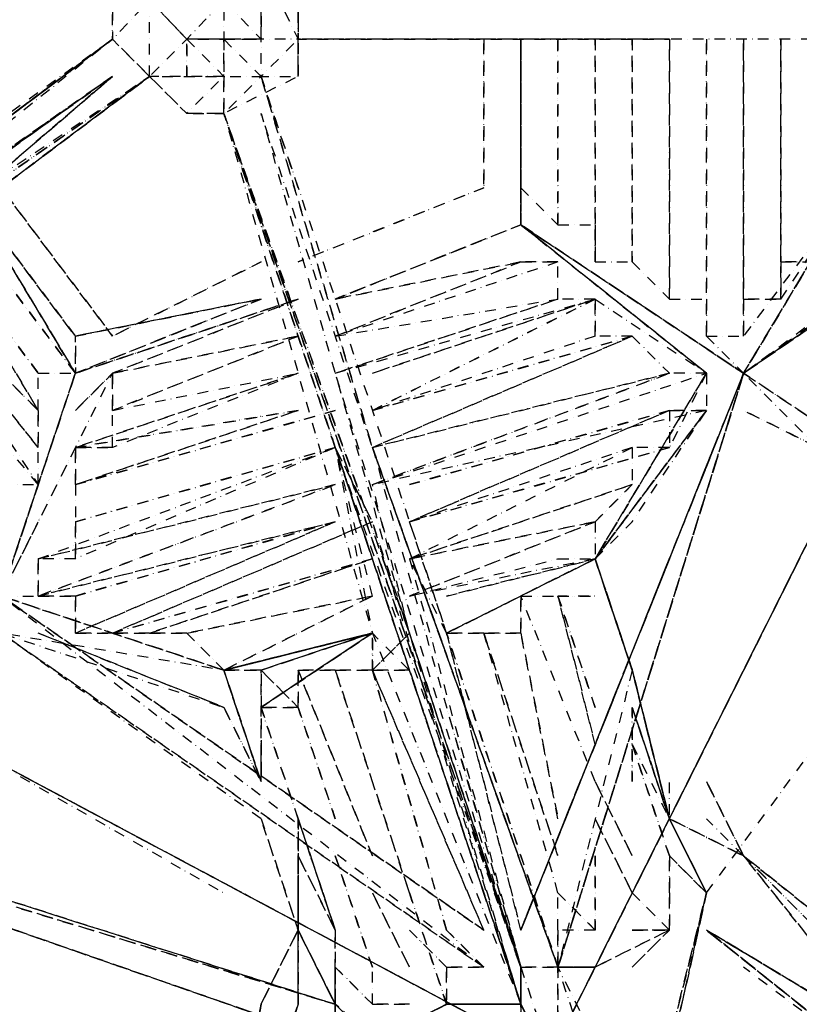
# Model space of a CAD drawing. Units: millimetres. Extents: x 12795 to 57307, y -12262 to 21790.
# Drawn here: x 35281 to 36197, y -3575 to -2418 of the extents above; entities that cross this region are included whole.
import ezdxf

# ---------------------------------------------------------------- set-up
doc = ezdxf.new("R2010")
doc.units = ezdxf.units.MM
doc.linetypes.add('STRICHPUNKT', pattern=[25.4, 12.7, -6.35, 0, -6.35])
doc.layers.add('BEM-AMERICA', color=7, linetype='Continuous', lineweight=35)
doc.layers.add('PENTAGODE XL02', color=7, linetype='STRICHPUNKT')
doc.styles.get("Standard").update_dxf_attribs({"font": 'arial.ttf'})
doc.dimstyles.new('America SI', dxfattribs={"dimscale": 75, "dimtxt": 3.5, "dimasz": 4, "dimexe": 2, "dimexo": 0, "dimgap": 2, "dimtad": 0, "dimdec": 4, "dimlfac": 0.03937, "dimzin": 0, "dimdsep": 46, "dimlunit": 4, "dimtxsty": 'Standard', "dimcen": 2, "dimadec": 0, "dimazin": 0, "dimtfac": 1, "dimtdec": 4, "dimtofl": 0, "dimtmove": 0, "dimatfit": 3, "dimfxl": 2, "dimtolj": 1, "dimtzin": 0, "dimarcsym": 0})

# ---------------------------------------------------------------- blocks, each defined once
blk = doc.blocks.new('*D166')
at = {"layer": 'BEM-AMERICA', "color": 0, "lineweight": -2, "transparency": 16777216}
for p, q in [((35502.3, -2384), (37704, -1668.7)), ((37654, -2000.3), (38296.7, -3978.2)), ((39434, -7478.4), (38791.3, -5500.5)), ((37467.6, -8432.7), (39669.3, -7717.4))]:
    blk.add_line(p, q, dxfattribs=at)
at = {"layer": 'BEM-AMERICA', "color": 0, "transparency": 16777216}
for points in [[(37701.6, -1984.9), (37606.5, -2015.8), (37561.3, -1715)], [(39481.5, -7463), (39386.4, -7493.9), (39526.7, -7763.7)]]:
    blk.add_solid(points, dxfattribs=at)
at = {"layer": 'Defpoints', "color": 0, "transparency": 16777216}
for p in [(37561.3, -1715), (35502.3, -2384), (37467.6, -8432.7, 90)]:
    blk.add_point(p, dxfattribs=at)
at = {"layer": 'BEM-AMERICA', "color": 0, "transparency": 16777216, "insert": (38544, -4739.4), "char_height": 262.5, "attachment_point": 5, "rotation": 288}
blk.add_mtext('\\A1;20\'-10{\\H1.000000x;\\S3/8;}"', dxfattribs=at)

msp = doc.modelspace()

# ---------------------------------------------------------------- linework, layer by layer
at = {"layer": 'PENTAGODE XL02', "flags": 128}
for points in [[(35389.69407, -2351.3806), (35389.69407, -2307.74872), (35433.32594, -2307.74872), (35389.69407, -2351.3806), (35389.69407, -2440.94076)], [(35433.32594, -2351.3806), (35476.95782, -2307.74872), (35520.58969, -2307.74872), (35564.22156, -2351.3806), (35564.22156, -2395.01247), (35564.22156, -2440.94076), (35520.58969, -2440.94076), (35476.95782, -2440.94076), (35433.32594, -2395.01247)], [(35433.32594, -2395.01247), (35476.95782, -2440.94076), (35520.58969, -2440.94076), (35564.22156, -2440.94076), (35564.22156, -2395.01247), (35564.22156, -2351.3806), (35520.58969, -2307.74872), (35476.95782, -2307.74872), (35433.32594, -2351.3806)], [(35433.32594, -2351.3806), (35433.32594, -2395.01247), (35476.95782, -2440.94076), (35520.58969, -2395.01247)], [(35564.22156, -2440.94076), (35564.22156, -2351.3806), (35607.85344, -2440.94076)], [(35040.63909, -2702.732), (35389.69407, -2440.94076), (34866.11159, -2833.62762), (35389.69407, -2440.94076)], [(35433.32594, -2484.57263), (35389.69407, -2440.94076)], [(35476.95782, -2440.94076), (35520.58969, -2484.57263), (35520.58969, -2440.94076)], [(35476.95782, -2484.57263), (35476.95782, -2440.94076), (35476.95782, -2484.57263)], [(35520.58969, -2440.94076), (35564.22156, -2440.94076)], [(36044.17217, -2440.94076), (35607.85344, -2440.94076)], [(35826.0128, -2440.94076), (35826.0128, -2615.46825)], [(35869.64467, -2440.94076), (35869.64467, -2659.10012)], [(35869.64467, -2440.94076), (35869.64467, -2659.10012)], [(35869.64467, -2440.94076), (35869.64467, -2659.10012)], [(35869.64467, -2659.10012), (35869.64467, -2440.94076)], [(35869.64467, -2440.94076), (35869.64467, -2659.10012)], [(36131.43591, -2833.62762), (36700.94668, -2440.94076)], [(35520.58969, -2484.57263), (35476.95782, -2484.57263), (35433.32594, -2484.57263)], [(35433.32594, -2484.57263), (35476.95782, -2528.2045), (35433.32594, -2484.57263)], [(35433.32594, -2484.57263), (35476.95782, -2528.2045)], [(35520.58969, -2484.57263), (35520.58969, -2528.2045), (35476.95782, -2528.2045)], [(35564.22156, -2484.57263), (35695.11718, -2920.89136)], [(35564.22156, -2484.57263), (35695.11718, -2920.89136)], [(35520.58969, -2528.2045), (35476.95782, -2528.2045), (35520.58969, -2528.2045)], [(35651.48531, -2920.89136), (35520.58969, -2528.2045)], [(35346.0622, -2833.62762), (35215.16658, -2615.46825), (35346.0622, -2789.99574), (35215.16658, -2615.46825)], [(35346.0622, -2833.62762), (35215.16658, -2615.46825)], [(35215.16658, -2615.46825), (35346.0622, -2833.62762)], [(35215.16658, -2615.46825), (35346.0622, -2833.62762)], [(35346.0622, -2833.62762), (35215.16658, -2615.46825), (35346.0622, -2833.62762)], [(35346.0622, -2833.62762), (35215.16658, -2615.46825), (35346.0622, -2833.62762)], [(35346.0622, -2833.62762), (35215.16658, -2615.46825), (35346.0622, -2833.62762)], [(35215.16658, -2615.46825), (35346.0622, -2833.62762)], [(35346.0622, -2833.62762), (35215.16658, -2615.46825), (35346.0622, -2833.62762)], [(35346.0622, -2833.62762), (35215.16658, -2615.46825)], [(35346.0622, -2833.62762), (35215.16658, -2615.46825)], [(35389.69407, -2789.99574), (35258.79845, -2615.46825)], [(35826.0128, -2615.46825), (35607.85344, -2702.732)], [(35651.48531, -2746.36387), (35869.64467, -2659.10012)], [(35651.48531, -2746.36387), (35869.64467, -2659.10012)], [(35651.48531, -2746.36387), (35869.64467, -2659.10012)], [(35651.48531, -2746.36387), (35869.64467, -2659.10012)], [(35651.48531, -2746.36387), (35869.64467, -2659.10012)], [(35869.64467, -2659.10012), (35651.48531, -2746.36387)], [(35651.48531, -2746.36387), (35869.64467, -2659.10012)], [(35651.48531, -2746.36387), (35869.64467, -2659.10012)], [(35869.64467, -2659.10012), (36000.54029, -2746.36387), (36131.43591, -2833.62762), (35869.64467, -2659.10012), (36131.43591, -2833.62762)], [(35869.64467, -2659.10012), (36131.43591, -2833.62762), (35869.64467, -2659.10012)], [(36087.80404, -2833.62762), (35869.64467, -2659.10012), (36087.80404, -2833.62762)], [(35564.22156, -2702.732), (35389.69407, -2789.99574)], [(35346.0622, -2833.62762), (35564.22156, -2746.36387)], [(35564.22156, -2746.36387), (35346.0622, -2833.62762)], [(35346.0622, -2789.99574), (35564.22156, -2746.36387)], [(35346.0622, -2833.62762), (35607.85344, -2746.36387)], [(35607.85344, -2746.36387), (35346.0622, -2833.62762)], [(35607.85344, -2746.36387), (35346.0622, -2833.62762)], [(35607.85344, -2746.36387), (35346.0622, -2833.62762)], [(35258.79845, -3095.41885), (35346.0622, -2833.62762)], [(35869.64467, -3488.10571), (36131.43591, -2833.62762), (35869.64467, -3488.10571)], [(35869.64467, -3488.10571), (36131.43591, -2833.62762), (35869.64467, -3488.10571), (36131.43591, -2833.62762), (35869.64467, -3488.10571), (36131.43591, -2833.62762)], [(35869.64467, -3488.10571), (36131.43591, -2833.62762), (35869.64467, -3488.10571)], [(35913.27655, -3531.73758), (36131.43591, -2833.62762)], [(36131.43591, -2833.62762), (35913.27655, -3531.73758)], [(36087.80404, -2833.62762), (35956.90842, -3051.78698)], [(36131.43591, -2833.62762), (36262.33153, -2920.89136)], [(36131.43591, -2833.62762), (36262.33153, -2920.89136)], [(35956.90842, -3051.78698), (36000.54029, -3008.15511), (36087.80404, -2877.25949)], [(36218.69966, -2920.89136), (36131.43591, -2877.25949)], [(36218.69966, -2920.89136), (36131.43591, -2877.25949)], [(35869.64467, -3575.36946), (35651.48531, -2920.89136), (35869.64467, -3575.36946)], [(35695.11718, -2920.89136), (35913.27655, -3531.73758)], [(35913.27655, -3531.73758), (35695.11718, -2920.89136), (35913.27655, -3531.73758)], [(35913.27655, -3531.73758), (35695.11718, -2920.89136), (35913.27655, -3531.73758)], [(36262.33153, -2920.89136), (35913.27655, -3619.00133)], [(36262.33153, -2920.89136), (35913.27655, -3619.00133), (35913.27655, -3662.6332), (35913.27655, -3619.00133)], [(35913.27655, -3619.00133), (35913.27655, -3662.6332), (35913.27655, -3619.00133), (36262.33153, -2920.89136)], [(36262.33153, -2920.89136), (35913.27655, -3619.00133)], [(35913.27655, -3662.6332), (35913.27655, -3619.00133), (36262.33153, -2920.89136), (35913.27655, -3619.00133)], [(35956.90842, -3051.78698), (35782.38093, -3139.05073), (35956.90842, -3051.78698)], [(35956.90842, -3051.78698), (35782.38093, -3139.05073)], [(35956.90842, -3051.78698), (35782.38093, -3139.05073), (35956.90842, -3051.78698)], [(35956.90842, -3051.78698), (35782.38093, -3139.05073)], [(35956.90842, -3051.78698), (35782.38093, -3139.05073)], [(35956.90842, -3051.78698), (35782.38093, -3139.05073)], [(35782.38093, -3139.05073), (35956.90842, -3051.78698)], [(35782.38093, -3139.05073), (35956.90842, -3051.78698)], [(35782.38093, -3095.41885), (35956.90842, -3051.78698)], [(35782.38093, -3095.41885), (35956.90842, -3051.78698)], [(35956.90842, -3051.78698), (35782.38093, -3139.05073)], [(35782.38093, -3095.41885), (35956.90842, -3051.78698)], [(35956.90842, -3051.78698), (36000.54029, -3182.6826), (36044.17217, -3357.21009), (36087.80404, -3444.47384), (36044.17217, -3357.21009), (36000.54029, -3182.6826)], [(36044.17217, -3357.21009), (36087.80404, -3444.47384), (36044.17217, -3357.21009), (36000.54029, -3182.6826), (35956.90842, -3051.78698), (36000.54029, -3182.6826), (36044.17217, -3357.21009), (36087.80404, -3444.47384)], [(35956.90842, -3051.78698), (36000.54029, -3182.6826)], [(35956.90842, -3051.78698), (36000.54029, -3182.6826)], [(36000.54029, -3182.6826), (35956.90842, -3051.78698)], [(35956.90842, -3051.78698), (36000.54029, -3182.6826)], [(36000.54029, -3182.6826), (35956.90842, -3051.78698)], [(36044.17217, -3357.21009), (36000.54029, -3182.6826), (35956.90842, -3051.78698), (36000.54029, -3182.6826)], [(36000.54029, -3182.6826), (35956.90842, -3051.78698)], [(35258.79845, -3095.41885), (35520.58969, -3182.6826)], [(35826.0128, -3488.10571), (35258.79845, -3095.41885)], [(35913.27655, -3095.41885), (35956.90842, -3095.41885)], [(35826.0128, -3531.73758), (35258.79845, -3139.05073)], [(35826.0128, -3531.73758), (35258.79845, -3139.05073)], [(35695.11718, -3139.05073), (35564.22156, -3226.31447), (35695.11718, -3139.05073), (35520.58969, -3182.6826)], [(35520.58969, -3182.6826), (35695.11718, -3139.05073)], [(35564.22156, -3182.6826), (35695.11718, -3139.05073), (35564.22156, -3182.6826)], [(35738.74906, -3139.05073), (35695.11718, -3182.6826), (35738.74906, -3139.05073)], [(35695.11718, -3182.6826), (35695.11718, -3139.05073)], [(35913.27655, -3531.73758), (35782.38093, -3139.05073), (35913.27655, -3531.73758)], [(35520.58969, -3182.6826), (35564.22156, -3313.57822), (35520.58969, -3182.6826)], [(35520.58969, -3226.31447), (35564.22156, -3313.57822), (35520.58969, -3226.31447)], [(36000.54029, -3226.31447), (36044.17217, -3357.21009)], [(36000.54029, -3226.31447), (36044.17217, -3357.21009)], [(36044.17217, -3357.21009), (36000.54029, -3226.31447)], [(36000.54029, -3226.31447), (36044.17217, -3357.21009)], [(36000.54029, -3226.31447), (36000.54029, -3269.94635)], [(36000.54029, -3226.31447), (36044.17217, -3357.21009)], [(34647.95223, -3269.94635), (35651.48531, -3619.00133), (35651.48531, -3575.36946)], [(34647.95223, -3269.94635), (35651.48531, -3575.36946), (34647.95223, -3269.94635)], [(34647.95223, -3269.94635), (35651.48531, -3619.00133), (34647.95223, -3269.94635), (35651.48531, -3619.00133)], [(35651.48531, -3575.36946), (34691.5841, -3269.94635)], [(35869.64467, -3619.00133), (35913.27655, -3619.00133), (35869.64467, -3619.00133), (35215.16658, -3269.94635)], [(35215.16658, -3269.94635), (35869.64467, -3619.00133), (35913.27655, -3619.00133), (35913.27655, -3662.6332), (35869.64467, -3619.00133)], [(35215.16658, -3269.94635), (35869.64467, -3619.00133)], [(35215.16658, -3269.94635), (35869.64467, -3619.00133)], [(36000.54029, -3313.57822), (36000.54029, -3269.94635)], [(36000.54029, -3313.57822), (36000.54029, -3269.94635)], [(36131.43591, -3400.84197), (36087.80404, -3313.57822)], [(36087.80404, -3313.57822), (36131.43591, -3400.84197)], [(36087.80404, -3313.57822), (36131.43591, -3400.84197)], [(35564.22156, -3357.21009), (35607.85344, -3488.10571)], [(35564.22156, -3357.21009), (35607.85344, -3488.10571)], [(35564.22156, -3357.21009), (35607.85344, -3488.10571)], [(35651.48531, -3488.10571), (35607.85344, -3357.21009)], [(35607.85344, -3357.21009), (35651.48531, -3488.10571)], [(35651.48531, -3488.10571), (35607.85344, -3357.21009)], [(35607.85344, -3357.21009), (35607.85344, -3400.84197)], [(35607.85344, -3357.21009), (35607.85344, -3400.84197), (35607.85344, -3357.21009)], [(35607.85344, -3357.21009), (35607.85344, -3400.84197), (35607.85344, -3357.21009)], [(35607.85344, -3357.21009), (35607.85344, -3400.84197)], [(35607.85344, -3357.21009), (35651.48531, -3488.10571)], [(36044.17217, -3357.21009), (36087.80404, -3444.47384)], [(36044.17217, -3357.21009), (36087.80404, -3444.47384)], [(36044.17217, -3357.21009), (36087.80404, -3444.47384)], [(36131.43591, -3400.84197), (36044.17217, -3357.21009)], [(36044.17217, -3357.21009), (36131.43591, -3400.84197)], [(36044.17217, -3357.21009), (36131.43591, -3400.84197)], [(36087.80404, -3444.47384), (36044.17217, -3357.21009)], [(35651.48531, -3575.36946), (35651.48531, -3619.00133), (35651.48531, -3575.36946), (35607.85344, -3488.10571), (35607.85344, -3400.84197), (35607.85344, -3488.10571)], [(35607.85344, -3400.84197), (35607.85344, -3444.47384), (35607.85344, -3400.84197)], [(35607.85344, -3400.84197), (35607.85344, -3444.47384), (35607.85344, -3400.84197)], [(35607.85344, -3400.84197), (35607.85344, -3444.47384), (35607.85344, -3400.84197)], [(35607.85344, -3400.84197), (35607.85344, -3488.10571)], [(36087.80404, -3444.47384), (36044.17217, -3400.84197)], [(36349.59528, -3575.36946), (36131.43591, -3400.84197)], [(36131.43591, -3400.84197), (36349.59528, -3575.36946)], [(36131.43591, -3400.84197), (36305.96341, -3575.36946)], [(36131.43591, -3400.84197), (36305.96341, -3575.36946)], [(36131.43591, -3400.84197), (36305.96341, -3575.36946)], [(36131.43591, -3400.84197), (36305.96341, -3619.00133)], [(35607.85344, -3488.10571), (35607.85344, -3444.47384)], [(35607.85344, -3488.10571), (35607.85344, -3444.47384)], [(35607.85344, -3488.10571), (35607.85344, -3444.47384)], [(35607.85344, -3444.47384), (35607.85344, -3488.10571)], [(35607.85344, -3444.47384), (35607.85344, -3488.10571)], [(35607.85344, -3488.10571), (35607.85344, -3444.47384)], [(35607.85344, -3488.10571), (35607.85344, -3444.47384)], [(35607.85344, -3444.47384), (35607.85344, -3488.10571)], [(35607.85344, -3444.47384), (35607.85344, -3488.10571)], [(36087.80404, -3444.47384), (36000.54029, -3837.1607)], [(36087.80404, -3444.47384), (36000.54029, -3837.1607)], [(36000.54029, -3793.52882), (36087.80404, -3444.47384)], [(36000.54029, -3793.52882), (36087.80404, -3444.47384)], [(35607.85344, -3575.36946), (35520.58969, -3837.1607), (35607.85344, -3575.36946), (35607.85344, -3488.10571)], [(35607.85344, -3488.10571), (35564.22156, -3575.36946), (35520.58969, -3837.1607), (35564.22156, -3575.36946)], [(35651.48531, -3575.36946), (35607.85344, -3488.10571), (35651.48531, -3575.36946)], [(35607.85344, -3488.10571), (35607.85344, -3575.36946)], [(35651.48531, -3488.10571), (35651.48531, -3575.36946)], [(36000.54029, -3488.10571), (36044.17217, -3488.10571)], [(36000.54029, -3531.73758), (36044.17217, -3488.10571)], [(36000.54029, -3531.73758), (36044.17217, -3488.10571)], [(35651.48531, -3575.36946), (35651.48531, -3531.73758)], [(35651.48531, -3531.73758), (35651.48531, -3575.36946)], [(35651.48531, -3531.73758), (35651.48531, -3575.36946)], [(35651.48531, -3531.73758), (35651.48531, -3575.36946)], [(35651.48531, -3531.73758), (35651.48531, -3575.36946)], [(35869.64467, -3531.73758), (35869.64467, -3575.36946), (35782.38093, -3575.36946), (35695.11718, -3619.00133), (35782.38093, -3575.36946), (35826.0128, -3575.36946), (35782.38093, -3575.36946), (35826.0128, -3575.36946), (35782.38093, -3575.36946), (35695.11718, -3619.00133), (35782.38093, -3575.36946), (35869.64467, -3575.36946)], [(35869.64467, -3575.36946), (35782.38093, -3575.36946), (35695.11718, -3619.00133), (35782.38093, -3575.36946), (35869.64467, -3575.36946), (35869.64467, -3531.73758)], [(35869.64467, -3575.36946), (35782.38093, -3575.36946), (35695.11718, -3619.00133), (35782.38093, -3575.36946), (35869.64467, -3575.36946), (35869.64467, -3531.73758)], [(35869.64467, -3575.36946), (35869.64467, -3531.73758), (35869.64467, -3575.36946)], [(35913.27655, -3531.73758), (35956.90842, -3531.73758)], [(35956.90842, -3531.73758), (35913.27655, -3531.73758)], [(35956.90842, -3531.73758), (35913.27655, -3531.73758)], [(35913.27655, -3531.73758), (35956.90842, -3531.73758)], [(35913.27655, -3531.73758), (35956.90842, -3531.73758)], [(35913.27655, -3531.73758), (35913.27655, -3662.6332), (35913.27655, -3531.73758), (35956.90842, -3619.00133), (35956.90842, -3662.6332)], [(35520.58969, -3837.1607), (35607.85344, -3575.36946)], [(35520.58969, -3837.1607), (35607.85344, -3575.36946)], [(35564.22156, -3575.36946), (35520.58969, -3837.1607)], [(35520.58969, -3837.1607), (35564.22156, -3575.36946)], [(35520.58969, -3837.1607), (35564.22156, -3575.36946)], [(35564.22156, -3575.36946), (35520.58969, -3837.1607)], [(35564.22156, -3575.36946), (35520.58969, -3837.1607)], [(35651.48531, -3575.36946), (35913.27655, -3837.1607)], [(35782.38093, -3575.36946), (35826.0128, -3575.36946), (35782.38093, -3575.36946), (35695.11718, -3619.00133)], [(35869.64467, -3575.36946), (35782.38093, -3575.36946)], [(35869.64467, -3575.36946), (35913.27655, -3662.6332)], [(35869.64467, -3575.36946), (35869.64467, -3662.6332)]]:
    msp.add_lwpolyline(points, close=True, dxfattribs=at)
for points in [[(35476.95782, -2307.74872), (35476.95782, -2351.3806), (35520.58969, -2307.74872), (35520.58969, -2395.01247), (35520.58969, -2440.94076), (35476.95782, -2440.94076), (35433.32594, -2395.01247), (35520.58969, -2395.01247), (35476.95782, -2351.3806), (35433.32594, -2351.3806)], [(35520.58969, -2307.74872), (35564.22156, -2351.3806), (35520.58969, -2395.01247), (35564.22156, -2440.94076), (35564.22156, -2395.01247), (35564.22156, -2351.3806)], [(35433.32594, -2351.3806), (35433.32594, -2395.01247), (35476.95782, -2440.94076), (35433.32594, -2484.57263)], [(35564.22156, -2351.3806), (35607.85344, -2351.3806), (35607.85344, -2440.94076), (35607.85344, -2395.01247), (35607.85344, -2484.57263), (35607.85344, -2395.01247), (35607.85344, -2351.3806), (35607.85344, -2440.94076)], [(35433.32594, -2484.57263), (35433.32594, -2395.01247), (35389.69407, -2440.94076)], [(35520.58969, -2440.94076), (35520.58969, -2484.57263), (35564.22156, -2484.57263), (35564.22156, -2440.94076), (35564.22156, -2395.01247)], [(36044.17217, -2395.01247), (36700.94668, -2440.94076), (36262.33153, -2440.94076), (36044.17217, -2440.94076), (35607.85344, -2440.94076)], [(35084.27096, -2659.10012), (35389.69407, -2440.94076), (35040.63909, -2702.732), (35389.69407, -2440.94076), (34866.11159, -2833.62762), (35389.69407, -2440.94076), (35171.53471, -2615.46825)], [(35607.85344, -2484.57263), (35607.85344, -2440.94076), (35564.22156, -2484.57263), (35607.85344, -2484.57263), (35520.58969, -2528.2045), (35564.22156, -2484.57263), (35520.58969, -2440.94076)], [(35520.58969, -2440.94076), (35564.22156, -2440.94076)], [(35869.64467, -2659.10012), (35869.64467, -2440.94076)], [(36436.85903, -2615.46825), (36131.43591, -2833.62762), (36700.94668, -2440.94076), (36131.43591, -2833.62762), (36657.31481, -2440.94076)], [(35084.27096, -2702.732), (35389.69407, -2484.57263), (35084.27096, -2702.732), (35084.27096, -2746.36387), (34517.05661, -3139.05073), (35084.27096, -2746.36387), (34517.05661, -3139.05073), (35084.27096, -2746.36387), (34909.74347, -2877.25949), (34866.11159, -2877.25949), (34517.05661, -3139.05073), (34909.74347, -2877.25949), (35433.32594, -2484.57263), (35084.27096, -2746.36387), (35433.32594, -2484.57263), (34866.11159, -2877.25949), (35433.32594, -2484.57263), (34866.11159, -2877.25949), (35433.32594, -2484.57263), (35084.27096, -2746.36387), (35389.69407, -2484.57263), (35084.27096, -2702.732), (34517.05661, -3139.05073), (35084.27096, -2746.36387), (35389.69407, -2484.57263), (35084.27096, -2746.36387), (35040.63909, -2789.99574)], [(34997.00721, -2789.99574), (34517.05661, -3095.41885), (35389.69407, -2484.57263), (34517.05661, -3095.41885), (35258.79845, -2571.83638)], [(35389.69407, -2484.57263), (34517.05661, -3095.41885), (35040.63909, -2746.36387)], [(35171.53471, -2659.10012), (35433.32594, -2484.57263), (34909.74347, -2877.25949)], [(35084.27096, -2746.36387), (35433.32594, -2484.57263)], [(35520.58969, -2528.2045), (35520.58969, -2484.57263)], [(35564.22156, -2484.57263), (35782.38093, -3139.05073), (35738.74906, -3008.15511)], [(35607.85344, -2615.46825), (35564.22156, -2484.57263)], [(35564.22156, -2484.57263), (35695.11718, -2920.89136), (35564.22156, -2528.2045), (35738.74906, -3139.05073), (35695.11718, -2964.52323)], [(35695.11718, -3095.41885), (35651.48531, -2920.89136), (35695.11718, -3008.15511), (35651.48531, -2920.89136), (35869.64467, -3575.36946), (35651.48531, -2920.89136), (35869.64467, -3575.36946), (35651.48531, -2920.89136), (35520.58969, -2528.2045), (35651.48531, -2920.89136), (35695.11718, -3139.05073), (35738.74906, -3182.6826)], [(35869.64467, -3575.36946), (35738.74906, -3139.05073), (35520.58969, -2528.2045), (35738.74906, -3139.05073), (35520.58969, -2528.2045), (35695.11718, -3139.05073), (35869.64467, -3575.36946), (35695.11718, -3008.15511)], [(35520.58969, -2528.2045), (35869.64467, -3531.73758), (35520.58969, -2528.2045), (35869.64467, -3531.73758), (35695.11718, -3008.15511)], [(35215.16658, -2615.46825), (35346.0622, -2789.99574), (35346.0622, -2833.62762)], [(35564.22156, -2746.36387), (35346.0622, -2789.99574), (35215.16658, -2615.46825), (35346.0622, -2833.62762)], [(35869.64467, -2659.10012), (36131.43591, -2833.62762), (35869.64467, -2659.10012), (36131.43591, -2833.62762), (36262.33153, -2615.46825), (36131.43591, -2789.99574)], [(35956.90842, -2746.36387), (36087.80404, -2833.62762), (35869.64467, -2659.10012), (36131.43591, -2833.62762), (36262.33153, -2615.46825), (36218.69966, -2702.732)], [(36087.80404, -3444.47384), (36700.94668, -2615.46825)], [(36175.06779, -2746.36387), (36262.33153, -2615.46825), (36131.43591, -2833.62762), (36262.33153, -2615.46825)], [(36087.80404, -2877.25949), (35956.90842, -3051.78698), (36087.80404, -2833.62762), (35869.64467, -2659.10012)], [(35564.22156, -2746.36387), (35346.0622, -2833.62762)], [(35346.0622, -2833.62762), (35564.22156, -2746.36387), (35346.0622, -2789.99574)], [(35346.0622, -2877.25949), (35389.69407, -2833.62762), (35346.0622, -2877.25949), (35389.69407, -2833.62762), (35258.79845, -3095.41885), (35346.0622, -2833.62762), (35346.0622, -2789.99574)], [(36087.80404, -2789.99574), (36131.43591, -2833.62762)], [(35215.16658, -3095.41885), (34997.00721, -3051.78698), (35258.79845, -3095.41885), (35346.0622, -2833.62762)], [(35346.0622, -2920.89136), (35258.79845, -3095.41885), (35346.0622, -2833.62762)], [(35346.0622, -2877.25949), (35389.69407, -2833.62762)], [(35869.64467, -3531.73758), (35651.48531, -2833.62762)], [(36000.54029, -3182.6826), (35913.27655, -3531.73758), (36131.43591, -2833.62762), (35869.64467, -3488.10571)], [(36087.80404, -2833.62762), (35956.90842, -3051.78698), (36087.80404, -2877.25949), (35956.90842, -3051.78698)], [(36087.80404, -2833.62762), (36044.17217, -2920.89136)], [(36218.69966, -2920.89136), (36131.43591, -2833.62762), (36262.33153, -2920.89136), (36393.22715, -3008.15511), (36262.33153, -2920.89136), (36349.59528, -3008.15511), (36262.33153, -2964.52323)], [(36131.43591, -2833.62762), (36262.33153, -2920.89136)], [(36218.69966, -2920.89136), (36131.43591, -2877.25949)], [(35826.0128, -3400.84197), (35869.64467, -3531.73758), (35738.74906, -3139.05073), (35869.64467, -3531.73758), (35651.48531, -2920.89136)], [(35695.11718, -2920.89136), (35869.64467, -3531.73758), (35738.74906, -3139.05073)], [(35913.27655, -3662.6332), (35913.27655, -3619.00133), (36262.33153, -2920.89136)], [(36262.33153, -2920.89136), (35956.90842, -3531.73758)], [(35302.43032, -2964.52323), (35258.79845, -3095.41885), (35302.43032, -3008.15511)], [(35782.38093, -3139.05073), (35738.74906, -3051.78698)], [(35738.74906, -3051.78698), (35869.64467, -3531.73758), (35782.38093, -3226.31447)], [(35956.90842, -3051.78698), (35782.38093, -3139.05073)], [(35956.90842, -3051.78698), (35782.38093, -3095.41885)], [(36044.17217, -3357.21009), (36000.54029, -3182.6826), (35956.90842, -3051.78698)], [(36044.17217, -3357.21009), (36000.54029, -3182.6826), (35956.90842, -3051.78698)], [(36044.17217, -3357.21009), (36000.54029, -3182.6826), (35956.90842, -3051.78698)], [(35826.0128, -3531.73758), (35258.79845, -3095.41885), (35826.0128, -3488.10571), (35258.79845, -3095.41885), (34560.68848, -3095.41885), (35258.79845, -3139.05073)], [(35258.79845, -3095.41885), (35302.43032, -3095.41885)], [(35258.79845, -3095.41885), (35520.58969, -3182.6826), (35258.79845, -3095.41885), (35520.58969, -3182.6826), (35258.79845, -3139.05073), (35520.58969, -3226.31447), (35302.43032, -3139.05073), (35520.58969, -3226.31447), (35302.43032, -3139.05073)], [(35520.58969, -3182.6826), (35258.79845, -3095.41885)], [(35564.22156, -3357.21009), (35258.79845, -3139.05073)], [(35520.58969, -3182.6826), (35564.22156, -3313.57822), (35564.22156, -3269.94635), (35564.22156, -3313.57822), (35520.58969, -3182.6826), (35564.22156, -3313.57822), (35520.58969, -3182.6826), (35564.22156, -3182.6826), (35564.22156, -3226.31447), (35564.22156, -3313.57822), (35564.22156, -3226.31447), (35695.11718, -3139.05073), (35564.22156, -3182.6826), (35695.11718, -3139.05073), (35520.58969, -3182.6826), (35695.11718, -3139.05073), (35520.58969, -3182.6826), (35695.11718, -3139.05073), (35520.58969, -3182.6826), (35695.11718, -3139.05073), (35520.58969, -3182.6826), (35695.11718, -3139.05073), (35520.58969, -3182.6826), (35695.11718, -3139.05073), (35564.22156, -3226.31447), (35695.11718, -3139.05073), (35564.22156, -3226.31447)], [(35564.22156, -3182.6826), (35695.11718, -3139.05073), (35564.22156, -3226.31447)], [(35695.11718, -3182.6826), (35738.74906, -3139.05073)], [(35782.38093, -3139.05073), (35826.0128, -3139.05073)], [(35564.22156, -3313.57822), (35564.22156, -3182.6826)], [(35564.22156, -3182.6826), (35607.85344, -3226.31447), (35564.22156, -3182.6826), (35564.22156, -3226.31447)], [(36000.54029, -3182.6826), (36044.17217, -3357.21009)], [(36044.17217, -3357.21009), (36000.54029, -3182.6826)], [(36000.54029, -3226.31447), (36044.17217, -3357.21009)], [(36044.17217, -3357.21009), (36000.54029, -3226.31447), (36044.17217, -3357.21009), (36087.80404, -3444.47384)], [(34691.5841, -3269.94635), (35651.48531, -3575.36946), (35956.90842, -3837.1607), (36000.54029, -3880.79257), (35956.90842, -3880.79257)], [(35215.16658, -3269.94635), (35869.64467, -3619.00133), (35913.27655, -3662.6332), (35913.27655, -3619.00133), (35869.64467, -3619.00133), (35215.16658, -3269.94635), (35520.58969, -3444.47384)], [(35564.22156, -3269.94635), (35564.22156, -3313.57822)], [(36000.54029, -3269.94635), (36044.17217, -3357.21009), (36044.17217, -3313.57822)], [(36000.54029, -3313.57822), (36000.54029, -3269.94635)], [(35651.48531, -3488.10571), (35607.85344, -3357.21009), (35607.85344, -3488.10571)], [(35607.85344, -3357.21009), (35607.85344, -3400.84197)], [(36087.80404, -3444.47384), (36044.17217, -3357.21009)], [(36131.43591, -3400.84197), (36044.17217, -3357.21009)], [(36087.80404, -3444.47384), (36044.17217, -3357.21009)], [(36044.17217, -3400.84197), (36087.80404, -3444.47384), (36044.17217, -3357.21009)], [(36131.43591, -3400.84197), (36087.80404, -3357.21009)], [(35607.85344, -3488.10571), (35607.85344, -3400.84197)], [(35607.85344, -3488.10571), (35607.85344, -3444.47384), (35607.85344, -3400.84197)], [(36087.80404, -3444.47384), (36044.17217, -3400.84197)], [(36044.17217, -3400.84197), (36087.80404, -3444.47384)], [(36131.43591, -3400.84197), (36305.96341, -3619.00133)], [(36175.06779, -3444.47384), (36131.43591, -3400.84197)], [(36087.80404, -3444.47384), (36000.54029, -3837.1607)], [(36000.54029, -3837.1607), (36087.80404, -3444.47384)], [(36087.80404, -3444.47384), (36000.54029, -3793.52882), (36087.80404, -3444.47384), (36000.54029, -3837.1607), (36000.54029, -3880.79257)], [(36262.33153, -3619.00133), (36305.96341, -3662.6332), (36526.41919, -3444.47384), (36305.96341, -3619.00133), (36087.80404, -3488.10571), (36305.96341, -3662.6332), (36087.80404, -3488.10571), (36305.96341, -3619.00133), (36305.96341, -3662.6332), (36526.41919, -3444.47384), (36526.41919, -3575.36946), (36526.41919, -3444.47384), (36482.78731, -3575.36946)], [(35520.58969, -3837.1607), (35607.85344, -3575.36946), (35607.85344, -3488.10571)], [(35607.85344, -3488.10571), (35564.22156, -3575.36946)], [(35607.85344, -3488.10571), (35564.22156, -3575.36946)], [(35564.22156, -3575.36946), (35607.85344, -3488.10571)], [(35607.85344, -3488.10571), (35564.22156, -3575.36946)], [(35607.85344, -3488.10571), (35564.22156, -3575.36946)], [(35564.22156, -3575.36946), (35607.85344, -3488.10571)], [(35564.22156, -3575.36946), (35607.85344, -3488.10571)], [(35564.22156, -3575.36946), (35607.85344, -3488.10571)], [(35651.48531, -3575.36946), (35607.85344, -3488.10571)], [(35651.48531, -3575.36946), (35607.85344, -3488.10571)], [(35607.85344, -3488.10571), (35607.85344, -3575.36946)], [(35607.85344, -3575.36946), (35607.85344, -3488.10571)], [(35607.85344, -3488.10571), (35607.85344, -3575.36946)], [(35607.85344, -3575.36946), (35607.85344, -3488.10571)], [(35607.85344, -3488.10571), (35651.48531, -3575.36946)], [(35651.48531, -3619.00133), (35651.48531, -3575.36946), (35607.85344, -3488.10571)], [(36044.17217, -3488.10571), (35956.90842, -3531.73758), (35913.27655, -3531.73758)], [(36044.17217, -3488.10571), (35956.90842, -3531.73758), (35913.27655, -3531.73758)], [(36044.17217, -3488.10571), (35956.90842, -3531.73758), (35913.27655, -3531.73758)], [(36000.54029, -3488.10571), (36044.17217, -3488.10571), (35956.90842, -3531.73758), (35913.27655, -3531.73758), (35956.90842, -3531.73758), (35913.27655, -3531.73758)], [(36305.96341, -3619.00133), (36087.80404, -3488.10571), (36305.96341, -3619.00133), (36087.80404, -3488.10571), (36305.96341, -3662.6332), (36087.80404, -3488.10571), (36305.96341, -3662.6332), (36131.43591, -3531.73758)], [(35869.64467, -3531.73758), (35913.27655, -3531.73758)], [(35913.27655, -3531.73758), (35869.64467, -3531.73758)], [(35869.64467, -3531.73758), (35913.27655, -3662.6332), (35913.27655, -3575.36946)], [(35869.64467, -3575.36946), (35869.64467, -3531.73758)], [(35913.27655, -3531.73758), (35956.90842, -3531.73758)], [(35956.90842, -3837.1607), (35651.48531, -3619.00133), (35956.90842, -3837.1607), (35651.48531, -3575.36946)], [(35695.11718, -3619.00133), (35782.38093, -3575.36946), (35869.64467, -3575.36946), (35782.38093, -3575.36946)], [(35782.38093, -3575.36946), (35826.0128, -3575.36946)], [(35869.64467, -3662.6332), (35913.27655, -3662.6332), (35869.64467, -3575.36946)], [(35869.64467, -3619.00133), (35869.64467, -3662.6332), (35869.64467, -3575.36946)]]:
    msp.add_lwpolyline(points, dxfattribs=at)
at = {"layer": 'PENTAGODE XL02'}
for points in [[(35869.64467, -2615.46825), (35869.64467, -2440.94076)], [(35913.27655, -2659.10012), (35913.27655, -2440.94076)], [(35913.27655, -2659.10012), (35913.27655, -2440.94076)], [(35913.27655, -2440.94076), (35913.27655, -2659.10012)], [(35913.27655, -2440.94076), (35913.27655, -2659.10012)], [(35956.90842, -2702.732), (35956.90842, -2440.94076)], [(35956.90842, -2440.94076), (35956.90842, -2659.10012), (35956.90842, -2702.732)], [(35956.90842, -2440.94076), (35956.90842, -2659.10012), (35956.90842, -2702.732)], [(36000.54029, -2702.732), (36000.54029, -2440.94076)], [(36000.54029, -2702.732), (36000.54029, -2440.94076)], [(36000.54029, -2440.94076), (36000.54029, -2702.732)], [(36000.54029, -2440.94076), (36000.54029, -2702.732)], [(36044.17217, -2746.36387), (36044.17217, -2440.94076)], [(36044.17217, -2746.36387), (36044.17217, -2440.94076)], [(36044.17217, -2440.94076), (36044.17217, -2746.36387)], [(36044.17217, -2440.94076), (36044.17217, -2746.36387)], [(36087.80404, -2789.99574), (36087.80404, -2440.94076)], [(36087.80404, -2789.99574), (36087.80404, -2440.94076), (36087.80404, -2746.36387)], [(36087.80404, -2440.94076), (36087.80404, -2789.99574)], [(36087.80404, -2440.94076), (36087.80404, -2746.36387), (36087.80404, -2789.99574)], [(36131.43591, -2440.94076), (36131.43591, -2789.99574)], [(36131.43591, -2746.36387), (36131.43591, -2789.99574), (36131.43591, -2440.94076)], [(36131.43591, -2746.36387), (36131.43591, -2440.94076)], [(36131.43591, -2440.94076), (36131.43591, -2746.36387)], [(36131.43591, -2440.94076), (36131.43591, -2789.99574)], [(36131.43591, -2440.94076), (36131.43591, -2789.99574)], [(36175.06779, -2746.36387), (36175.06779, -2440.94076)], [(36175.06779, -2702.732), (36175.06779, -2440.94076)], [(36175.06779, -2440.94076), (36175.06779, -2702.732)], [(36175.06779, -2440.94076), (36175.06779, -2746.36387)], [(35171.53471, -2659.10012), (35302.43032, -2877.25949)], [(35171.53471, -2659.10012), (35302.43032, -2877.25949)], [(35215.16658, -2659.10012), (35346.0622, -2833.62762)], [(35215.16658, -2659.10012), (35346.0622, -2833.62762)], [(35302.43032, -2964.52323), (35084.27096, -2702.732), (35258.79845, -2964.52323)], [(35084.27096, -2702.732), (35258.79845, -2964.52323), (35302.43032, -2964.52323)], [(35302.43032, -2920.89136), (35127.90283, -2702.732), (35302.43032, -2964.52323)], [(35127.90283, -2702.732), (35302.43032, -2920.89136)], [(35127.90283, -2702.732), (35302.43032, -2877.25949), (35302.43032, -2920.89136), (35302.43032, -2877.25949)], [(35127.90283, -2702.732), (35302.43032, -2920.89136)], [(35127.90283, -2702.732), (35302.43032, -2964.52323), (35302.43032, -2920.89136)], [(35913.27655, -2702.732), (35651.48531, -2789.99574), (35913.27655, -2746.36387)], [(35651.48531, -2789.99574), (35869.64467, -2702.732), (35913.27655, -2702.732), (35869.64467, -2702.732)], [(35651.48531, -2746.36387), (35869.64467, -2702.732)], [(35651.48531, -2746.36387), (35869.64467, -2702.732)], [(35651.48531, -2789.99574), (35913.27655, -2746.36387), (35913.27655, -2702.732)], [(36218.69966, -2702.732), (36175.06779, -2702.732)], [(35389.69407, -2833.62762), (35607.85344, -2746.36387)], [(35913.27655, -2746.36387), (35651.48531, -2833.62762), (35956.90842, -2746.36387)], [(35651.48531, -2833.62762), (35913.27655, -2746.36387)], [(35651.48531, -2833.62762), (35956.90842, -2746.36387), (35913.27655, -2746.36387)], [(35695.11718, -2877.25949), (35956.90842, -2746.36387), (35956.90842, -2789.99574), (35956.90842, -2746.36387)], [(35695.11718, -2833.62762), (35956.90842, -2746.36387)], [(36175.06779, -2746.36387), (36131.43591, -2746.36387)], [(35389.69407, -2877.25949), (35607.85344, -2789.99574)], [(35607.85344, -2789.99574), (35389.69407, -2833.62762), (35389.69407, -2877.25949)], [(35607.85344, -2789.99574), (35389.69407, -2877.25949), (35389.69407, -2833.62762)], [(35695.11718, -2877.25949), (36000.54029, -2789.99574)], [(35695.11718, -2877.25949), (36000.54029, -2789.99574)], [(35346.0622, -2920.89136), (35607.85344, -2833.62762)], [(35346.0622, -2920.89136), (35607.85344, -2833.62762), (35346.0622, -2920.89136), (35389.69407, -2920.89136), (35389.69407, -2877.25949), (35607.85344, -2833.62762), (35389.69407, -2920.89136)], [(35607.85344, -2833.62762), (35389.69407, -2920.89136), (35389.69407, -2877.25949)], [(36087.80404, -2833.62762), (36087.80404, -2877.25949), (35695.11718, -2964.52323)], [(36044.17217, -2877.25949), (36087.80404, -2877.25949), (35695.11718, -2964.52323), (36087.80404, -2833.62762), (36087.80404, -2877.25949)], [(36087.80404, -2833.62762), (36044.17217, -2833.62762), (35695.11718, -2964.52323)], [(35695.11718, -2920.89136), (36044.17217, -2833.62762)], [(35695.11718, -2920.89136), (36044.17217, -2833.62762)], [(35695.11718, -2964.52323), (36044.17217, -2833.62762)], [(35651.48531, -2877.25949), (35346.0622, -2964.52323)], [(35346.0622, -2964.52323), (35607.85344, -2877.25949)], [(35607.85344, -2877.25949), (35346.0622, -2964.52323), (35346.0622, -2920.89136)], [(35738.74906, -2964.52323), (36044.17217, -2877.25949)], [(35738.74906, -3008.15511), (36044.17217, -2877.25949)], [(35738.74906, -3008.15511), (36044.17217, -2877.25949), (36044.17217, -2920.89136)], [(35302.43032, -3051.78698), (35651.48531, -2920.89136), (35346.0622, -3051.78698)], [(35346.0622, -3008.15511), (35346.0622, -3051.78698), (35302.43032, -3051.78698), (35651.48531, -2920.89136)], [(35346.0622, -3008.15511), (35651.48531, -2920.89136)], [(35651.48531, -2920.89136), (35346.0622, -3051.78698), (35346.0622, -3008.15511)], [(35738.74906, -3008.15511), (36044.17217, -2920.89136)], [(35738.74906, -3008.15511), (36044.17217, -2920.89136), (36000.54029, -2920.89136)], [(36000.54029, -2964.52323), (35738.74906, -3051.78698), (36000.54029, -2920.89136)], [(35738.74906, -3051.78698), (36000.54029, -2920.89136), (36000.54029, -2964.52323)], [(35738.74906, -3008.15511), (36044.17217, -2920.89136), (36000.54029, -2920.89136)], [(35651.48531, -2964.52323), (35302.43032, -3095.41885)], [(35302.43032, -3095.41885), (35651.48531, -2964.52323)], [(35302.43032, -3051.78698), (35302.43032, -3095.41885), (35651.48531, -2964.52323)], [(35651.48531, -2964.52323), (35302.43032, -3095.41885), (35302.43032, -3051.78698)], [(35738.74906, -3051.78698), (36000.54029, -2964.52323)], [(35738.74906, -3051.78698), (35956.90842, -3008.15511), (36000.54029, -2964.52323)], [(35738.74906, -3051.78698), (36000.54029, -2964.52323), (35956.90842, -3008.15511)], [(35738.74906, -3051.78698), (36000.54029, -2964.52323)], [(35302.43032, -3095.41885), (35651.48531, -3008.15511), (35346.0622, -3095.41885)], [(35651.48531, -3008.15511), (35302.43032, -3095.41885), (35346.0622, -3095.41885)], [(35346.0622, -3095.41885), (35651.48531, -3008.15511)], [(35651.48531, -3008.15511), (35346.0622, -3139.05073), (35346.0622, -3095.41885), (35346.0622, -3139.05073)], [(35651.48531, -3008.15511), (35346.0622, -3095.41885)], [(35695.11718, -3008.15511), (35389.69407, -3139.05073)], [(35738.74906, -3095.41885), (35956.90842, -3008.15511)], [(35738.74906, -3095.41885), (35956.90842, -3008.15511), (35956.90842, -3051.78698)], [(35738.74906, -3095.41885), (35956.90842, -3008.15511), (35956.90842, -3051.78698)], [(35738.74906, -3095.41885), (35956.90842, -3008.15511)], [(35389.69407, -3139.05073), (35695.11718, -3051.78698)], [(35695.11718, -3051.78698), (35389.69407, -3139.05073)], [(35433.32594, -3139.05073), (35695.11718, -3051.78698)], [(35695.11718, -3051.78698), (35433.32594, -3139.05073)], [(35738.74906, -3095.41885), (35913.27655, -3051.78698), (35956.90842, -3051.78698)], [(35738.74906, -3095.41885), (35913.27655, -3051.78698), (35956.90842, -3051.78698)], [(35476.95782, -3139.05073), (35695.11718, -3095.41885)], [(35476.95782, -3139.05073), (35695.11718, -3095.41885), (35520.58969, -3182.6826)], [(35695.11718, -3095.41885), (35476.95782, -3139.05073), (35520.58969, -3182.6826)], [(35695.11718, -3095.41885), (35476.95782, -3139.05073)], [(35520.58969, -3182.6826), (35695.11718, -3095.41885)], [(35695.11718, -3095.41885), (35520.58969, -3182.6826)], [(35956.90842, -3226.31447), (35913.27655, -3095.41885)], [(35913.27655, -3095.41885), (35956.90842, -3269.94635)], [(35389.69407, -3139.05073), (35346.0622, -3139.05073)], [(35520.58969, -3182.6826), (35695.11718, -3139.05073), (35564.22156, -3182.6826)], [(35695.11718, -3139.05073), (35520.58969, -3182.6826), (35564.22156, -3182.6826)], [(35913.27655, -3400.84197), (35826.0128, -3139.05073)], [(35869.64467, -3139.05073), (35913.27655, -3357.21009)], [(35607.85344, -3182.6826), (35695.11718, -3400.84197)], [(35651.48531, -3182.6826), (35738.74906, -3444.47384)], [(35651.48531, -3182.6826), (35738.74906, -3444.47384), (35782.38093, -3575.36946), (35782.38093, -3531.73758), (35826.0128, -3531.73758), (35782.38093, -3488.10571), (35695.11718, -3182.6826)], [(35826.0128, -3488.10571), (35695.11718, -3182.6826)], [(35695.11718, -3182.6826), (35738.74906, -3182.6826)], [(35607.85344, -3357.21009), (35564.22156, -3226.31447)], [(35607.85344, -3226.31447), (35651.48531, -3357.21009)], [(35956.90842, -3357.21009), (36000.54029, -3444.47384), (36044.17217, -3488.10571), (36044.17217, -3444.47384), (36044.17217, -3400.84197), (36000.54029, -3269.94635), (36044.17217, -3400.84197), (36044.17217, -3444.47384), (36044.17217, -3488.10571), (36000.54029, -3444.47384)], [(35956.90842, -3313.57822), (36000.54029, -3400.84197)], [(35651.48531, -3488.10571), (35607.85344, -3400.84197)], [(35651.48531, -3400.84197), (35695.11718, -3531.73758)], [(35956.90842, -3400.84197), (35956.90842, -3488.10571)], [(35695.11718, -3444.47384), (35738.74906, -3531.73758)], [(35738.74906, -3488.10571), (35782.38093, -3531.73758)], [(35913.27655, -3488.10571), (35913.27655, -3531.73758)], [(36044.17217, -3488.10571), (36000.54029, -3488.10571)], [(35695.11718, -3575.36946), (35651.48531, -3531.73758)], [(35738.74906, -3575.36946), (35695.11718, -3575.36946)]]:
    msp.add_lwpolyline(points, close=True, dxfattribs=at)
for points in [[(36131.43591, -2789.99574), (36131.43591, -2746.36387), (36131.43591, -2440.94076)], [(36175.06779, -2440.94076), (36175.06779, -2702.732), (36175.06779, -2746.36387)], [(36175.06779, -2746.36387), (36175.06779, -2702.732), (36175.06779, -2440.94076)], [(35869.64467, -2615.46825), (35913.27655, -2659.10012)], [(35869.64467, -2615.46825), (35913.27655, -2659.10012)], [(35302.43032, -2877.25949), (35302.43032, -2833.62762), (35171.53471, -2659.10012), (35302.43032, -2833.62762), (35346.0622, -2833.62762)], [(35302.43032, -2877.25949), (35302.43032, -2833.62762), (35171.53471, -2659.10012), (35302.43032, -2833.62762), (35346.0622, -2833.62762)], [(35913.27655, -2659.10012), (35956.90842, -2659.10012)], [(35913.27655, -2659.10012), (35956.90842, -2659.10012)], [(35869.64467, -2702.732), (35651.48531, -2789.99574)], [(35869.64467, -2702.732), (35651.48531, -2789.99574)], [(35956.90842, -2702.732), (36000.54029, -2702.732)], [(35956.90842, -2702.732), (36000.54029, -2702.732)], [(36000.54029, -2702.732), (36044.17217, -2746.36387)], [(36000.54029, -2702.732), (36044.17217, -2746.36387)], [(36044.17217, -2746.36387), (36087.80404, -2746.36387)], [(36044.17217, -2746.36387), (36087.80404, -2746.36387)], [(36000.54029, -2789.99574), (35695.11718, -2920.89136), (36000.54029, -2789.99574), (36044.17217, -2833.62762)], [(36000.54029, -2789.99574), (35956.90842, -2789.99574), (35695.11718, -2877.25949)], [(36000.54029, -2789.99574), (35956.90842, -2789.99574), (35695.11718, -2877.25949)], [(36000.54029, -2789.99574), (35695.11718, -2920.89136), (36000.54029, -2789.99574), (36044.17217, -2833.62762)], [(36087.80404, -2789.99574), (36131.43591, -2789.99574)], [(36087.80404, -2789.99574), (36131.43591, -2789.99574)], [(36044.17217, -2833.62762), (35695.11718, -2964.52323)], [(36087.80404, -2833.62762), (36044.17217, -2833.62762)], [(35607.85344, -2877.25949), (35346.0622, -2920.89136), (35346.0622, -2964.52323)], [(35346.0622, -2964.52323), (35607.85344, -2877.25949)], [(36044.17217, -2877.25949), (36044.17217, -2920.89136), (35738.74906, -3008.15511)], [(36044.17217, -2877.25949), (35738.74906, -3008.15511)], [(35346.0622, -2964.52323), (35346.0622, -3008.15511), (35651.48531, -2920.89136)], [(35346.0622, -2964.52323), (35346.0622, -3008.15511), (35651.48531, -2920.89136)], [(35651.48531, -2964.52323), (35302.43032, -3095.41885)], [(35695.11718, -3051.78698), (35433.32594, -3139.05073), (35389.69407, -3139.05073)], [(35389.69407, -3139.05073), (35433.32594, -3139.05073), (35695.11718, -3051.78698)], [(35476.95782, -3139.05073), (35433.32594, -3139.05073), (35695.11718, -3051.78698)], [(35695.11718, -3051.78698), (35433.32594, -3139.05073), (35476.95782, -3139.05073)], [(35956.90842, -3313.57822), (35869.64467, -3095.41885), (35913.27655, -3095.41885)], [(35869.64467, -3139.05073), (35869.64467, -3095.41885), (35913.27655, -3095.41885)], [(35956.90842, -3313.57822), (35869.64467, -3095.41885), (35869.64467, -3139.05073)], [(35913.27655, -3488.10571), (35913.27655, -3444.47384), (35826.0128, -3139.05073), (35782.38093, -3139.05073), (35869.64467, -3488.10571), (35782.38093, -3139.05073), (35826.0128, -3139.05073)], [(35826.0128, -3139.05073), (35869.64467, -3139.05073)], [(35956.90842, -3488.10571), (35913.27655, -3444.47384), (35826.0128, -3139.05073)], [(35869.64467, -3139.05073), (35826.0128, -3139.05073)], [(35607.85344, -3182.6826), (35651.48531, -3182.6826)], [(35607.85344, -3226.31447), (35607.85344, -3182.6826)], [(35782.38093, -3531.73758), (35782.38093, -3575.36946), (35738.74906, -3444.47384), (35651.48531, -3182.6826), (35607.85344, -3182.6826)], [(35607.85344, -3182.6826), (35607.85344, -3226.31447)], [(35651.48531, -3182.6826), (35695.11718, -3182.6826)], [(35695.11718, -3182.6826), (35782.38093, -3488.10571), (35826.0128, -3531.73758), (35782.38093, -3531.73758)], [(35564.22156, -3226.31447), (35607.85344, -3226.31447)], [(35607.85344, -3226.31447), (35564.22156, -3226.31447)], [(35956.90842, -3488.10571), (35913.27655, -3488.10571), (35913.27655, -3444.47384), (35956.90842, -3488.10571), (35913.27655, -3488.10571)], [(35695.11718, -3575.36946), (35695.11718, -3531.73758)], [(35695.11718, -3575.36946), (35695.11718, -3531.73758)]]:
    msp.add_lwpolyline(points, dxfattribs=at)

# ---------------------------------------------------------------- dimensions: what is measured, and where the dimension line sits
at = {"layer": 'BEM-AMERICA'}
dim = msp.add_linear_dim(base=(37561.33303, -1715.00476), p1=(37467.6355, -8432.74868, 90), p2=(35502.28742, -2384.02923), angle=288, dimstyle='America SI', dxfattribs=at)
dim.commit()
dim.dimension.update_dxf_attribs({"geometry": '*D166', "text_midpoint": (38544.00707, -4739.36448)})

doc.saveas('drawing.dxf')
